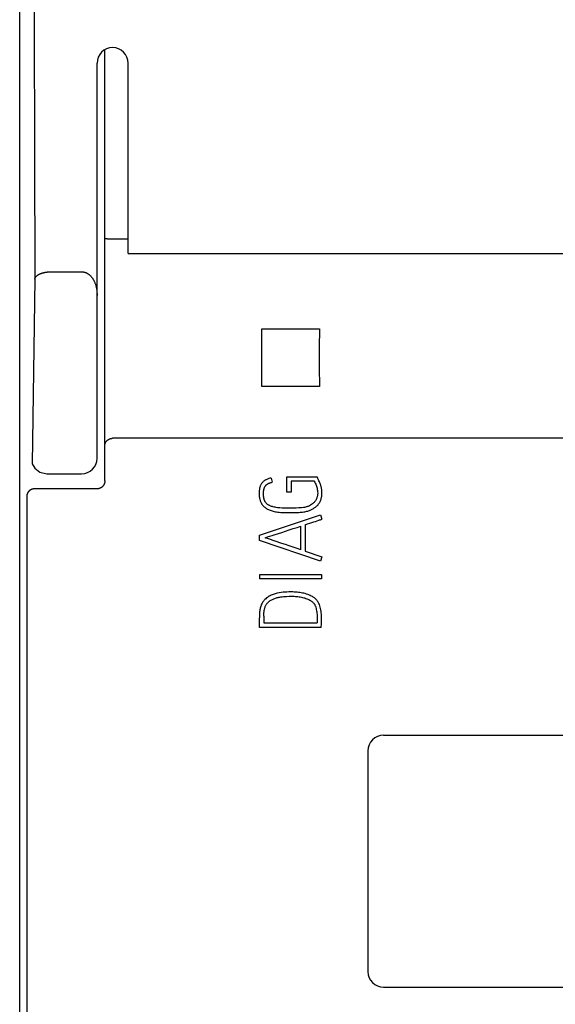
# Model space of a CAD drawing. Extents: x 0 to 594, y 0 to 420.
# Drawn here: x 250 to 264, y 263 to 288 of the extents above; entities that cross this region are included whole.
import ezdxf

# ---------------------------------------------------------------- set-up
doc = ezdxf.new("R2010")
doc.units = 0
doc.header["$LTSCALE"] = 32.67
doc.header["$MEASUREMENT"] = 0
doc.layers.add('10000_FRONT', color=7, linetype='CONTINUOUS')

msp = doc.modelspace()

# ---------------------------------------------------------------- linework, layer by layer
at = {"layer": '10000_FRONT', "color": 7, "linetype": 'Continuous'}
for p, q in [((249.94376, 216.78254), (249.94376, 315.98254)), ((252.14376, 276.19739), (252.14376, 287.31906)), ((251.94376, 276.7827), (251.94376, 286.98254)), ((252.74376, 282.06738), (252.74376, 286.98254)), ((252.1555, 282.44972), (252.15502, 282.44977)), ((252.15597, 282.44966), (252.1555, 282.44972)), ((252.15644, 282.44962), (252.15597, 282.44966)), ((252.15713, 282.44955), (252.15644, 282.44962)), ((252.15822, 282.44945), (252.15713, 282.44955)), ((252.15883, 282.44939), (252.15822, 282.44945)), ((252.19271, 282.44493), (252.17821, 282.44703)), ((252.29818, 282.43907), (252.26778, 282.43983)), ((252.74376, 282.43852), (252.34376, 282.43852)), ((252.74376, 282.06738), (292.14376, 282.06738)), ((250.73488, 281.59658), (251.54376, 281.59658)), ((250.33576, 281.40742), (250.26575, 276.64372)), ((256.20085, 280.12544), (257.68666, 280.12544)), ((257.68666, 278.63963), (256.20085, 278.63963)), ((292.54376, 277.29866), (252.34376, 277.29866)), ((250.26575, 276.64372), (250.33452, 276.53089)), ((250.33452, 276.53089), (250.46116, 276.42883)), ((250.46116, 276.42883), (250.64978, 276.38259)), ((250.64975, 276.38254), (251.54376, 276.38254)), ((256.4389, 276.27369), (256.46553, 276.16495)), ((256.84722, 275.90975), (256.84722, 276.30254)), ((256.84722, 276.30254), (257.6217, 276.30254)), ((257.6217, 276.30254), (257.63724, 276.27591)), ((256.95818, 276.19158), (256.95818, 275.90975)), ((257.55735, 276.19158), (256.95818, 276.19158)), ((251.94371, 275.9943), (250.32527, 275.9943)), ((256.95818, 275.90975), (256.84722, 275.90975)), ((256.14154, 274.8024), (257.71935, 275.31946)), ((257.71935, 275.31946), (257.75485, 275.21072)), ((257.20894, 274.42071), (257.20894, 275.03097)), ((257.32212, 275.06869), (257.32212, 274.38298)), ((256.14154, 274.66037), (256.14154, 274.8024)), ((257.71935, 274.13), (256.14154, 274.66037)), ((257.32212, 274.38298), (257.75485, 274.23652)), ((257.75485, 274.23652), (257.71935, 274.13)), ((256.14819, 273.66842), (256.14819, 273.77938)), ((256.14819, 273.77938), (257.74376, 273.77938)), ((257.74376, 273.77938), (257.74376, 273.66842)), ((257.74376, 273.66842), (256.14819, 273.66842)), ((256.2525, 272.70753), (256.2525, 272.53222)), ((256.13932, 272.41904), (256.1371, 272.66315)), ((256.2525, 272.53222), (257.62836, 272.53222)), ((257.63058, 272.63874), (257.63058, 272.57993)), ((257.73266, 272.41904), (256.13932, 272.41904)), ((259.34376, 269.63254), (272.54376, 269.63254)), ((258.94376, 269.23254), (258.94376, 263.53254)), ((259.34376, 263.13254), (272.54376, 263.13254))]:
    msp.add_line(p, q, dxfattribs=at)
for points in [[(250.22598, 310.85806), (250.27464, 301.05837), (250.31124, 291.23943), (250.33576, 281.40741)], [(252.15502, 282.44977), (252.15453, 282.44983), (252.15429, 282.44986), (252.15405, 282.44989), (252.1538, 282.44993), (252.15356, 282.44996), (252.15331, 282.45), (252.15306, 282.45004), (252.15282, 282.45007), (252.15257, 282.45012), (252.15233, 282.45016), (252.15208, 282.4502), (252.15184, 282.45025), (252.1516, 282.45029), (252.15135, 282.45034), (252.15111, 282.45039), (252.15087, 282.45044), (252.15064, 282.4505), (252.1504, 282.45055), (252.15016, 282.45061), (252.14993, 282.45067), (252.1497, 282.45073), (252.14947, 282.4508), (252.14924, 282.45087), (252.14902, 282.45093), (252.1488, 282.451), (252.14858, 282.45108), (252.14836, 282.45115), (252.14815, 282.45123), (252.14794, 282.45131), (252.14773, 282.4514), (252.14753, 282.45148), (252.14733, 282.45157), (252.14713, 282.45166), (252.14694, 282.45175), (252.14675, 282.45185), (252.14657, 282.45195), (252.14639, 282.45205), (252.14622, 282.45216), (252.14605, 282.45227), (252.14588, 282.45238), (252.14572, 282.45249), (252.14557, 282.45261), (252.14542, 282.45273), (252.14527, 282.45285), (252.14513, 282.45298), (252.145, 282.45311), (252.14487, 282.45324), (252.14475, 282.45338), (252.14464, 282.45352), (252.14453, 282.45367), (252.14443, 282.45381), (252.14433, 282.45397), (252.14424, 282.45412), (252.14416, 282.45428), (252.14409, 282.45444), (252.14402, 282.45461), (252.14396, 282.45478), (252.14391, 282.45495), (252.14386, 282.45513), (252.14382, 282.45531), (252.14379, 282.4555), (252.14377, 282.45569), (252.14376, 282.45589), (252.14376, 282.45609)], [(252.17821, 282.44703), (252.17338, 282.4477), (252.16854, 282.44833), (252.16369, 282.4489), (252.15883, 282.44939)], [(252.26778, 282.43983), (252.25322, 282.44025), (252.24593, 282.4405), (252.23866, 282.44081), (252.23138, 282.44118), (252.22412, 282.44163), (252.21686, 282.44219), (252.20962, 282.44286), (252.20239, 282.44366), (252.19755, 282.44427), (252.19271, 282.44493)], [(252.34376, 282.43852), (252.32856, 282.43859), (252.31337, 282.43878), (252.29818, 282.43907)], [(250.33576, 281.40741), (250.33639, 281.41218), (250.33726, 281.41692), (250.33837, 281.4216), (250.33971, 281.42624), (250.34126, 281.43083), (250.34301, 281.43537), (250.34496, 281.43984), (250.34709, 281.44425), (250.34939, 281.44859), (250.35185, 281.45286), (250.35446, 281.45705), (250.35722, 281.46116), (250.3601, 281.46518), (250.3631, 281.46912), (250.3662, 281.47296), (250.3694, 281.4767), (250.37413, 281.48187), (250.37903, 281.48684), (250.38408, 281.49161), (250.38928, 281.4962), (250.39462, 281.5006), (250.40008, 281.50484), (250.40567, 281.50891), (250.41137, 281.51282), (250.41717, 281.51658), (250.42307, 281.5202), (250.42904, 281.52369), (250.4351, 281.52705), (250.44121, 281.53029), (250.44739, 281.53342), (250.45361, 281.53644), (250.46304, 281.54081), (250.47255, 281.54497), (250.48214, 281.54892), (250.4918, 281.55267), (250.50153, 281.55624), (250.51132, 281.55963), (250.52118, 281.56284), (250.53109, 281.56588), (250.54105, 281.56876), (250.55105, 281.57149), (250.5611, 281.57407), (250.57119, 281.57652), (250.58132, 281.57883), (250.59298, 281.58133), (250.60468, 281.58366), (250.61642, 281.58581), (250.62818, 281.58779), (250.63997, 281.58958), (250.65179, 281.59118), (250.66362, 281.59258), (250.67547, 281.59378), (250.68734, 281.59477), (250.69922, 281.59556), (250.7111, 281.59612), (250.72299, 281.59647), (250.73488, 281.59658)], [(251.54376, 281.59658), (251.55305, 281.59642), (251.56234, 281.59595), (251.57163, 281.59517), (251.58091, 281.59408), (251.59015, 281.59269), (251.59936, 281.59101), (251.60853, 281.58905), (251.61763, 281.58679), (251.62667, 281.58426), (251.63563, 281.58146), (251.6445, 281.57839), (251.65327, 281.57505), (251.66193, 281.57146), (251.67048, 281.56761), (251.6798, 281.56306), (251.68897, 281.55821), (251.69797, 281.55307), (251.70681, 281.54767), (251.71548, 281.542), (251.72398, 281.53607), (251.73231, 281.52991), (251.74046, 281.52352), (251.74844, 281.5169), (251.75625, 281.51007), (251.76388, 281.50305), (251.77132, 281.49583), (251.77859, 281.48844), (251.78567, 281.48088), (251.79387, 281.47166), (251.8018, 281.46223), (251.80948, 281.45259), (251.81691, 281.44276), (251.82408, 281.43274), (251.83101, 281.42255), (251.83769, 281.4122), (251.84413, 281.40169), (251.85033, 281.39104), (251.8563, 281.38025), (251.86204, 281.36934), (251.86754, 281.35831), (251.87283, 281.34718), (251.87887, 281.33371), (251.8846, 281.3201), (251.89003, 281.30638), (251.89516, 281.29255), (251.89999, 281.2786), (251.90453, 281.26457), (251.9088, 281.25044), (251.91278, 281.23623), (251.9165, 281.22194), (251.91996, 281.20759), (251.92315, 281.19317), (251.9261, 281.17871), (251.92929, 281.16145), (251.93214, 281.14413), (251.93466, 281.12676), (251.93685, 281.10935), (251.93873, 281.09191), (251.94029, 281.07443), (251.94156, 281.05693), (251.94253, 281.03942), (251.94322, 281.0219), (251.94362, 281.00438), (251.94376, 280.98686)], [(256.20085, 278.63963), (256.2023, 279.13259), (256.2023, 279.63248), (256.20085, 280.12544)], [(257.68666, 280.12544), (257.68521, 279.63248), (257.68521, 279.13259), (257.68666, 278.63963)], [(252.14376, 277.11376), (252.14382, 277.11793), (252.144, 277.12209), (252.1443, 277.12626), (252.14472, 277.13042), (252.14526, 277.13456), (252.14591, 277.1387), (252.14666, 277.14282), (252.14753, 277.14693), (252.1485, 277.15101), (252.14957, 277.15507), (252.15075, 277.1591), (252.15202, 277.1631), (252.1534, 277.16707), (252.15486, 277.171), (252.15662, 277.17536), (252.15848, 277.17966), (252.16046, 277.18391), (252.16254, 277.18811), (252.16473, 277.19226), (252.16703, 277.19634), (252.16942, 277.20037), (252.17191, 277.20434), (252.1745, 277.20825), (252.17717, 277.21209), (252.17994, 277.21587), (252.1828, 277.21958), (252.18574, 277.22323), (252.18903, 277.22712), (252.19241, 277.23093), (252.19589, 277.23465), (252.19946, 277.23829), (252.20312, 277.24184), (252.20686, 277.2453), (252.21068, 277.24866), (252.21458, 277.25194), (252.21857, 277.25512), (252.22262, 277.2582), (252.22676, 277.26118), (252.23096, 277.26406), (252.23517, 277.2668), (252.23945, 277.26944), (252.24379, 277.27198), (252.24819, 277.27441), (252.25265, 277.27673), (252.25716, 277.27895), (252.26173, 277.28105), (252.26634, 277.28305), (252.271, 277.28493), (252.27571, 277.2867), (252.28047, 277.28834), (252.28526, 277.28987), (252.29001, 277.29126), (252.2948, 277.29254), (252.29962, 277.29369), (252.30446, 277.29473), (252.30933, 277.29564), (252.31422, 277.29644), (252.31912, 277.29712), (252.32404, 277.29767), (252.32896, 277.2981), (252.33389, 277.29841), (252.33883, 277.2986), (252.34376, 277.29866)], [(256.4389, 276.27369), (256.40952, 276.26607), (256.38047, 276.25729), (256.36323, 276.25135), (256.3462, 276.24483), (256.32943, 276.23769), (256.31457, 276.23068), (256.30001, 276.22308), (256.28578, 276.21488), (256.27305, 276.20679), (256.26067, 276.19815), (256.24867, 276.18899), (256.23775, 276.17986), (256.22725, 276.17025), (256.21724, 276.16014), (256.20812, 276.14997), (256.19953, 276.13936), (256.19147, 276.12833), (256.18406, 276.11707), (256.1772, 276.10547), (256.17088, 276.09357), (256.16502, 276.08123), (256.15971, 276.06865), (256.15498, 276.05584), (256.14877, 276.03567), (256.14376, 276.01516), (256.1396, 275.99348), (256.13636, 275.97164), (256.13376, 275.94856), (256.13192, 275.92541), (256.13079, 275.90095), (256.13044, 275.87646), (256.13073, 275.85593), (256.13158, 275.8354), (256.13304, 275.81491), (256.13515, 275.79448), (256.13797, 275.77414), (256.14154, 275.75392), (256.14538, 275.73604), (256.14987, 275.71832), (256.15504, 275.70078), (256.1609, 275.68346), (256.16749, 275.66639), (256.17482, 275.64962), (256.18125, 275.63641), (256.18818, 275.62344), (256.1956, 275.61076), (256.20352, 275.59839), (256.21195, 275.58638), (256.22087, 275.57476), (256.2303, 275.56356), (256.24528, 275.54767), (256.26112, 275.53262), (256.27747, 275.51839), (256.29441, 275.50488), (256.31198, 275.49217), (256.33016, 275.48035), (256.34973, 275.46904), (256.36986, 275.45877), (256.3922, 275.4488), (256.41499, 275.43991), (256.4401, 275.43133), (256.46553, 275.42376), (256.49353, 275.41651), (256.52175, 275.4102), (256.55274, 275.40422), (256.58389, 275.3991), (256.61786, 275.39438), (256.65194, 275.39047), (256.68951, 275.387), (256.72714, 275.38431), (256.76892, 275.3821), (256.81073, 275.38061), (256.9027, 275.37937), (256.99689, 275.38011), (257.08122, 275.38233), (257.15568, 275.38603), (257.18894, 275.38848), (257.22214, 275.39158), (257.25233, 275.39508), (257.28242, 275.39935), (257.30956, 275.40395), (257.33654, 275.40933), (257.36098, 275.41496)], [(257.36098, 275.41496), (257.38524, 275.42129), (257.40736, 275.42777), (257.42926, 275.43498), (257.44907, 275.4423), (257.46858, 275.45039), (257.48689, 275.45889), (257.50483, 275.46814), (257.52243, 275.47813), (257.5396, 275.48885), (257.55644, 275.5004), (257.57288, 275.51252), (257.5859, 275.52263), (257.59868, 275.53304), (257.61118, 275.54378), (257.62335, 275.55489), (257.63514, 275.5664), (257.64384, 275.57544), (257.65226, 275.58474), (257.6604, 275.59429), (257.66823, 275.60409), (257.67572, 275.61415), (257.68285, 275.62447), (257.69044, 275.63638), (257.69754, 275.6486), (257.70417, 275.66108), (257.71032, 275.6738), (257.71602, 275.68673), (257.72109, 275.6994), (257.72576, 275.71223), (257.73005, 275.7252), (257.73398, 275.73828), (257.73759, 275.75145), (257.74159, 275.76767), (257.7451, 275.78399), (257.74809, 275.80041), (257.75054, 275.81692), (257.7524, 275.8334), (257.75372, 275.84994), (257.75453, 275.86652), (257.75485, 275.88312), (257.75474, 275.89898), (257.75424, 275.91484), (257.75334, 275.93067), (257.75206, 275.94649), (257.75041, 275.96227), (257.7485, 275.97734), (257.74623, 275.99236), (257.74358, 276.00732), (257.74055, 276.0222), (257.7371, 276.03698), (257.73234, 276.05478), (257.72701, 276.07243), (257.72118, 276.08991), (257.71491, 276.10725), (257.70653, 276.1288), (257.6977, 276.15015), (257.68853, 276.17136), (257.67584, 276.19959), (257.66264, 276.22758), (257.65456, 276.2439), (257.64613, 276.26003), (257.63724, 276.27591)], [(252.14376, 276.19739), (252.1437, 276.19246), (252.14352, 276.18754), (252.14322, 276.18262), (252.14281, 276.1777), (252.14227, 276.17279), (252.14162, 276.16789), (252.14086, 276.163), (252.13998, 276.15814), (252.13898, 276.15329), (252.13786, 276.14847), (252.13663, 276.14368), (252.13529, 276.13892), (252.13383, 276.13419), (252.13227, 276.12954), (252.1306, 276.12492), (252.12881, 276.12035), (252.12692, 276.11583), (252.12492, 276.11135), (252.12282, 276.10692), (252.12061, 276.10254), (252.11829, 276.09822), (252.11588, 276.09395), (252.11336, 276.08975), (252.11074, 276.0856), (252.10802, 276.08152), (252.1052, 276.07751), (252.10231, 276.0736), (252.09932, 276.06975), (252.09624, 276.06598), (252.09308, 276.06228), (252.08982, 276.05866), (252.08648, 276.05512), (252.08305, 276.05166), (252.07954, 276.04829), (252.07596, 276.045), (252.07229, 276.04179), (252.06855, 276.03868), (252.06473, 276.03566), (252.06084, 276.03273), (252.0569, 276.02992), (252.0529, 276.0272), (252.04883, 276.02458), (252.0447, 276.02206), (252.04051, 276.01964), (252.03626, 276.01732), (252.03195, 276.01511), (252.0276, 276.013), (252.02319, 276.011), (252.01873, 276.0091), (252.01423, 276.00732), (252.00968, 276.00564), (252.0051, 276.00408), (252.00051, 276.00265), (251.99589, 276.00132), (251.99124, 276.00011), (251.98655, 275.99901), (251.98185, 275.99803), (251.97712, 275.99716), (251.97238, 275.9964), (251.96761, 275.99576), (251.96284, 275.99523), (251.95806, 275.99482), (251.95328, 275.99453), (251.94849, 275.99435), (251.94371, 275.9943)], [(256.28192, 275.67183), (256.27813, 275.67963), (256.27461, 275.68756), (256.27136, 275.6956), (256.26818, 275.70426), (256.26527, 275.71302), (256.26261, 275.72185), (256.26018, 275.73076), (256.25797, 275.73973), (256.25595, 275.74874), (256.25354, 275.76071), (256.25142, 275.77273), (256.24958, 275.78479), (256.24801, 275.79689), (256.2467, 275.80902), (256.24554, 275.82248), (256.24466, 275.83596), (256.24406, 275.84945), (256.24372, 275.86295), (256.24362, 275.87646), (256.24379, 275.89185), (256.24431, 275.90722), (256.24522, 275.92257), (256.24607, 275.93278), (256.24714, 275.94297), (256.24845, 275.95313), (256.25003, 275.96326), (256.25166, 275.97215), (256.25353, 275.981), (256.25565, 275.98979), (256.25804, 275.99851), (256.26046, 276.00634), (256.26311, 276.0141), (256.266, 276.02176), (256.26914, 276.02934), (256.27231, 276.03635), (256.2757, 276.04326), (256.27933, 276.05005), (256.28319, 276.05671), (256.28711, 276.06292), (256.29125, 276.06898), (256.29562, 276.07489), (256.30021, 276.08062), (256.3049, 276.08605), (256.3098, 276.0913), (256.3149, 276.09635), (256.32018, 276.10121), (256.32566, 276.10588), (256.33131, 276.11034), (256.33713, 276.11458), (256.34311, 276.11859), (256.34939, 276.12247), (256.35582, 276.12611), (256.36236, 276.12954), (256.369, 276.13277), (256.37854, 276.13705), (256.3882, 276.14101), (256.39797, 276.14473), (256.40862, 276.14853), (256.41935, 276.1521), (256.43015, 276.15546), (256.44188, 276.15885), (256.45368, 276.16201), (256.46553, 276.16495)], [(257.55735, 276.19158), (257.56512, 276.17691), (257.57362, 276.15953), (257.58287, 276.13943), (257.59236, 276.11699), (257.60161, 276.09258), (257.61061, 276.0662), (257.61912, 276.03821), (257.62688, 276.00899), (257.63391, 275.97854), (257.63946, 275.94723), (257.64279, 275.91542), (257.6439, 275.88312), (257.64351, 275.86643), (257.64241, 275.84978), (257.64057, 275.83319), (257.63796, 275.81666), (257.63461, 275.80025), (257.63058, 275.784), (257.62579, 275.76759), (257.62027, 275.75142), (257.61394, 275.73555), (257.60842, 275.72345), (257.60237, 275.7116), (257.59579, 275.70004), (257.58866, 275.68882), (257.58046, 275.67722), (257.57171, 275.66603), (257.56246, 275.65523), (257.55279, 275.64481), (257.538, 275.63024), (257.5225, 275.61646), (257.50631, 275.60351), (257.48215, 275.58637), (257.45699, 275.57047), (257.43086, 275.5558), (257.4163, 275.54882), (257.40139, 275.5426), (257.38397, 275.53645), (257.36626, 275.53114), (257.34594, 275.52591), (257.32545, 275.5214), (257.30177, 275.51695), (257.27798, 275.51314), (257.22288, 275.50611), (257.16012, 275.50032), (257.08714, 275.496), (257.00133, 275.49341), (256.9027, 275.49255), (256.84012, 275.49309), (256.77757, 275.49477), (256.72297, 275.49742), (256.66846, 275.50143), (256.63735, 275.50444), (256.60632, 275.5081), (256.57538, 275.51252), (256.54884, 275.51705), (256.52244, 275.52236), (256.49623, 275.52855), (256.47351, 275.53479), (256.45105, 275.5419), (256.42892, 275.55), (256.41465, 275.55589), (256.40062, 275.5623), (256.38686, 275.56928), (256.37344, 275.57688), (256.36174, 275.58426), (256.3504, 275.59219), (256.33949, 275.6007), (256.32906, 275.6098), (256.31969, 275.61893), (256.31086, 275.62859), (256.30262, 275.63874), (256.29503, 275.64937), (256.28814, 275.66041), (256.28192, 275.67183)], [(250.32527, 275.9943), (250.32022, 275.99422), (250.31516, 275.99401), (250.31011, 275.99367), (250.30507, 275.99321), (250.30004, 275.99262), (250.29502, 275.99191), (250.29003, 275.99107), (250.28505, 275.9901), (250.28023, 275.98903), (250.27543, 275.98785), (250.27066, 275.98655), (250.26592, 275.98513), (250.26122, 275.98359), (250.25656, 275.98194), (250.25194, 275.98018), (250.24737, 275.9783), (250.24284, 275.97631), (250.23842, 275.97424), (250.23405, 275.97206), (250.22973, 275.96977), (250.22547, 275.96738), (250.22127, 275.96488), (250.21713, 275.96229), (250.21305, 275.95959), (250.20904, 275.95679), (250.2051, 275.9539), (250.20124, 275.95091), (250.19744, 275.94784), (250.19373, 275.94466), (250.19009, 275.9414), (250.18653, 275.93805), (250.18306, 275.93462), (250.17967, 275.9311), (250.17636, 275.9275), (250.17314, 275.92382), (250.17002, 275.92007), (250.16699, 275.91624), (250.16405, 275.91233), (250.16117, 275.9083), (250.15839, 275.9042), (250.15571, 275.90004), (250.15314, 275.8958), (250.15067, 275.89151), (250.14831, 275.88715), (250.14606, 275.88274), (250.14392, 275.87827), (250.14188, 275.87375), (250.13997, 275.86918), (250.13816, 275.86456), (250.13647, 275.85989), (250.13497, 275.85541), (250.13358, 275.8509), (250.1323, 275.84635), (250.13112, 275.84177), (250.13005, 275.83716), (250.12909, 275.83254), (250.12824, 275.82789), (250.1275, 275.82322), (250.12687, 275.81855), (250.12635, 275.81386), (250.12595, 275.80916), (250.12565, 275.80446), (250.12547, 275.79976), (250.1254, 275.79506)], [(250.1254, 275.79506), (250.1272, 273.10586), (250.1284, 270.41657), (250.12901, 267.72722), (250.12901, 265.03785), (250.1284, 262.34851), (250.1272, 259.65922), (250.1254, 256.97002)], [(256.47133, 274.79155), (256.54604, 274.81559), (256.62864, 274.84234), (256.71765, 274.87131), (256.81159, 274.90201), (256.91047, 274.93444), (257.01119, 274.96735), (257.11069, 274.99953), (257.20894, 275.03097)], [(257.32212, 275.0687), (257.38253, 275.08756), (257.43949, 275.10568), (257.49299, 275.12306), (257.54255, 275.13946), (257.58768, 275.15463), (257.62836, 275.16856)], [(257.62836, 275.16856), (257.67299, 275.18409), (257.69404, 275.19121), (257.71515, 275.19814), (257.75485, 275.21072)], [(256.28356, 274.73139), (256.30884, 274.73965), (256.34915, 274.75259), (256.47133, 274.79155)], [(256.40451, 274.69144), (256.30884, 274.723), (256.28356, 274.73139)], [(256.54604, 274.6441), (256.47133, 274.66925), (256.40451, 274.69144)], [(257.20894, 274.42071), (257.11069, 274.4535), (257.01119, 274.48679), (256.91047, 274.52057), (256.81159, 274.55385), (256.71765, 274.58566), (256.54604, 274.6441)], [(257.73266, 272.41904), (257.73562, 272.44925), (257.73858, 272.48068), (257.74154, 272.51336), (257.744, 272.54849), (257.74548, 272.58733), (257.74598, 272.62986), (257.74561, 272.66031), (257.7445, 272.69249), (257.74265, 272.72639), (257.73994, 272.76128), (257.73624, 272.79642), (257.73155, 272.8318), (257.72576, 272.86731), (257.71873, 272.90281), (257.71047, 272.93832), (257.70061, 272.97309), (257.68877, 273.00637), (257.67496, 273.03818), (257.66601, 273.05597), (257.65622, 273.07331), (257.6455, 273.09009), (257.63373, 273.10624), (257.621, 273.12166), (257.6074, 273.13632), (257.59253, 273.15063), (257.57692, 273.16413), (257.56068, 273.17688), (257.54334, 273.18931), (257.52552, 273.20105), (257.5073, 273.21214), (257.47863, 273.22802), (257.44923, 273.24247), (257.41814, 273.25587), (257.38648, 273.26786), (257.35356, 273.27887), (257.32027, 273.2887), (257.28619, 273.29758), (257.25185, 273.30534), (257.21662, 273.3121), (257.1812, 273.31779), (257.14569, 273.32254), (257.11007, 273.32642), (257.07515, 273.32943), (257.04017, 273.3316), (257.00584, 273.33287), (256.9715, 273.33333), (256.93537, 273.33308), (256.89506, 273.33234), (256.85055, 273.33111), (256.80309, 273.32877), (256.7539, 273.3247), (256.70298, 273.3189), (256.65083, 273.31089), (256.59794, 273.30016), (256.54431, 273.28673), (256.51764, 273.27878), (256.4913, 273.26984), (256.46556, 273.25983), (256.44026, 273.24875), (256.41545, 273.23665), (256.39119, 273.22348), (256.36757, 273.20916), (256.34471, 273.19365), (256.32263, 273.17682), (256.30144, 273.15888), (256.28085, 273.13959), (256.26137, 273.11918), (256.24883, 273.10457), (256.23698, 273.08941), (256.22587, 273.07369), (256.21516, 273.05679), (256.20531, 273.03939), (256.19628, 273.02154), (256.18759, 273.00226), (256.17972, 272.98264), (256.17261, 272.96273), (256.16561, 272.94061), (256.15954, 272.91823), (256.15421, 272.89448), (256.14992, 272.87051), (256.14642, 272.84511), (256.14376, 272.8196)], [(256.25249, 272.70753), (256.25311, 272.74723), (256.25496, 272.78643), (256.25804, 272.82514), (256.26285, 272.86213), (256.266, 272.87922), (256.26988, 272.89616), (256.27419, 272.91178), (256.27912, 272.92722), (256.28482, 272.94309), (256.29113, 272.95873), (256.29809, 272.97409), (256.30575, 272.98911), (256.31363, 273.0029), (256.32218, 273.01628), (256.33138, 273.02922), (256.34126, 273.04163), (256.35155, 273.05322), (256.36241, 273.06427), (256.3738, 273.07479), (256.38564, 273.08478), (256.40221, 273.09743), (256.41938, 273.10924), (256.43705, 273.12029), (256.45553, 273.13088), (256.4744, 273.14076), (256.49364, 273.14988), (256.51393, 273.15852), (256.53454, 273.16639), (256.55541, 273.17355), (256.57718, 273.18026), (256.59913, 273.18632), (256.62124, 273.1918), (256.64406, 273.19683), (256.66699, 273.20127), (256.69004, 273.20511), (256.72584, 273.20988), (256.76179, 273.21349), (256.79807, 273.21627), (256.8344, 273.21843), (256.90579, 273.22138), (256.97593, 273.22237), (257.00707, 273.22197), (257.03819, 273.22089), (257.06947, 273.21904), (257.1007, 273.21645), (257.13212, 273.21313), (257.16345, 273.20906), (257.19429, 273.20425), (257.22497, 273.19858), (257.25448, 273.19219), (257.28378, 273.18489), (257.31197, 273.17693), (257.33987, 273.168), (257.3663, 273.15841), (257.39227, 273.14766), (257.41643, 273.13624), (257.43998, 273.12362), (257.45467, 273.11491), (257.46903, 273.10568), (257.48301, 273.09588), (257.49587, 273.08603), (257.50827, 273.07561), (257.52012, 273.06457), (257.53073, 273.05353), (257.54073, 273.04194), (257.55008, 273.0298), (257.55846, 273.01752), (257.5661, 273.00478), (257.57288, 272.99158), (257.57873, 272.97815), (257.58398, 272.96446), (257.5936, 272.93635), (257.60173, 272.90725), (257.60864, 272.87742), (257.61455, 272.84709), (257.61949, 272.81627), (257.62343, 272.78532), (257.62639, 272.75463), (257.62836, 272.72417), (257.62959, 272.69446), (257.63033, 272.66598), (257.63058, 272.63874)], [(256.14376, 272.8196), (256.14285, 272.80913), (256.14204, 272.79866), (256.14131, 272.78818), (256.14066, 272.77769), (256.14006, 272.7672), (256.13939, 272.75417), (256.1388, 272.74113), (256.13828, 272.72809), (256.13784, 272.71505), (256.13754, 272.70467), (256.1373, 272.69429), (256.13714, 272.68391), (256.13706, 272.67353), (256.1371, 272.66315)], [(257.63058, 272.57993), (257.63056, 272.57552), (257.63051, 272.57111), (257.63044, 272.56671), (257.63033, 272.5623), (257.63023, 272.55912), (257.63011, 272.55593), (257.62996, 272.55275), (257.62979, 272.54957), (257.62959, 272.5464), (257.62939, 272.54356), (257.62917, 272.54072), (257.62893, 272.53788), (257.62866, 272.53505), (257.62836, 272.53222)]]:
    msp.add_lwpolyline(points, dxfattribs=at)
for centre, start, end in [((252.34376, 286.98254), 0, 180), ((251.54376, 276.78254), 270, 0), ((259.34376, 269.23254), 90, 180), ((259.34376, 263.53254), 180, 270)]:
    msp.add_arc(centre, 0.4, start, end, dxfattribs=at)

doc.saveas('drawing.dxf')
